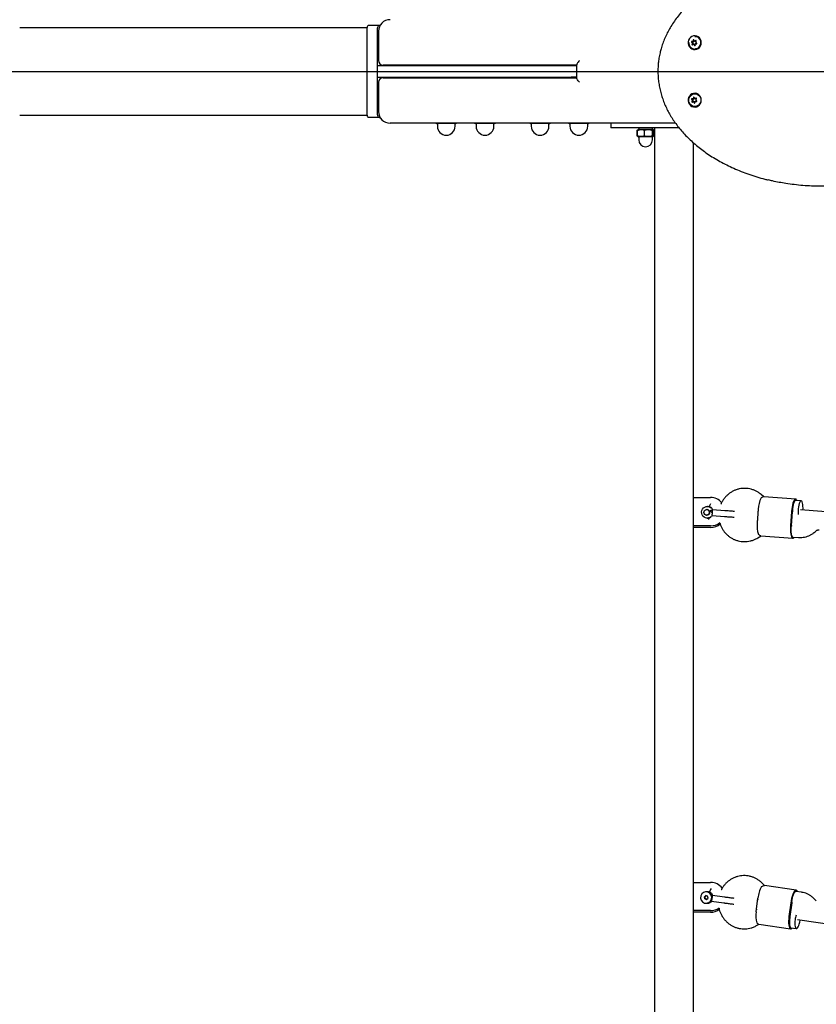
# Model space of a CAD drawing. Units: millimetres. Extents: x 18678 to 25608, y 32930 to 39831.
# Drawn here: x 20269 to 20962, y 35569 to 36425 of the extents above; entities that cross this region are included whole.
import ezdxf

# ---------------------------------------------------------------- set-up
doc = ezdxf.new("R2010")
doc.units = ezdxf.units.MM
doc.header["$LTSCALE"] = 200
doc.linetypes.add('CENTERX2', pattern=[20.32, 12.7, -2.54, 2.54, -2.54])
doc.layers.add('WYLEWKI_BETONOWE', color=52, linetype='Continuous')

msp = doc.modelspace()

# ---------------------------------------------------------------- linework, layer by layer
at = {"color": 7, "linetype": 'Continuous', "lineweight": 25}
for p, q in [((20571.09, 36418.55), (20269, 36418.55)), ((20570.85, 36416.5), (20570.85, 36344.5)), ((20581.61, 36420.5), (20572.54, 36420.5)), ((20579.92, 36416.5), (20579.92, 36344.5)), ((20581.1, 36415.5), (20581.1, 36390)), ((20582.44, 36420.5), (20581.61, 36420.5)), ((20853.45, 36405.83), (20854.01, 36405.5)), ((20854.28, 36406.43), (20853.63, 36406.48)), ((20854.07, 36405.83), (20854.64, 36405.5)), ((20854.31, 36406.43), (20854.94, 36406.43)), ((20854.82, 36407.68), (20854.84, 36406.99)), ((20855.44, 36407.68), (20855.46, 36406.99)), ((20855.74, 36407.22), (20855.45, 36407.84)), ((20856.21, 36406.91), (20856.83, 36406.91)), ((20856.89, 36411), (20856.27, 36411)), ((20857.03, 36407.35), (20856.48, 36406.99)), ((20857.49, 36407.24), (20857.1, 36406.99)), ((20857.12, 36406.29), (20857.48, 36406.85)), ((20854.2, 36404.71), (20853.83, 36404.14)), ((20854.28, 36403.65), (20854.83, 36404)), ((20854.82, 36404.71), (20854.45, 36404.14)), ((20855.73, 36404.08), (20855.11, 36404.08)), ((20855.58, 36403.77), (20855.86, 36403.16)), ((20856.2, 36403.77), (20856.47, 36403.18)), ((20856.27, 36400), (20856.89, 36400)), ((20856.49, 36403.32), (20856.48, 36404)), ((20857.62, 36404.56), (20857, 36404.56)), ((20857.04, 36404.56), (20857.68, 36404.51)), ((20857.87, 36405.17), (20857.3, 36405.5)), ((20857.62, 36404.56), (20857.66, 36404.56)), ((20857.66, 36404.56), (20857.85, 36404.55)), ((20579.92, 36385.5), (20579.92, 36375.5)), ((20579.92, 36385.5), (20748.58, 36385.5)), ((20588.59, 36386), (20585.1, 36386)), ((20753.47, 36386), (20588.59, 36386)), ((20635.17, 36386), (20635.17, 36385.5)), ((20644.87, 36385.5), (20644.87, 36386)), ((20668.89, 36386), (20668.89, 36385.5)), ((20678.59, 36385.5), (20678.59, 36386)), ((20716.78, 36386), (20716.78, 36385.5)), ((20726.48, 36385.5), (20726.48, 36386)), ((20748.58, 36385.5), (20753.47, 36385.5)), ((20750.5, 36386), (20750.5, 36385.5)), ((20753.47, 36386.32), (20753.47, 36374.68)), ((20579.92, 36375.5), (20748.58, 36375.5)), ((20585.1, 36375), (20588.59, 36375)), ((20588.59, 36375), (20753.47, 36375)), ((20635.17, 36375.5), (20635.17, 36375)), ((20644.87, 36375), (20644.87, 36375.5)), ((20668.89, 36375.5), (20668.89, 36375)), ((20678.59, 36375), (20678.59, 36375.5)), ((20716.78, 36375.5), (20716.78, 36375)), ((20726.48, 36375), (20726.48, 36375.5)), ((20753.47, 36375.5), (20748.58, 36375.5)), ((20750.5, 36375.5), (20750.5, 36375)), ((20581.1, 36371), (20581.1, 36345.5)), ((20853.48, 36356.04), (20854.02, 36355.66)), ((20854.13, 36354.85), (20853.72, 36354.33)), ((20854.37, 36356.57), (20853.73, 36356.68)), ((20854.11, 36356.04), (20854.64, 36355.66)), ((20854.75, 36354.85), (20854.34, 36354.33)), ((20854.45, 36356.56), (20855.07, 36356.56)), ((20855.02, 36357.75), (20854.97, 36357.07)), ((20855.64, 36357.75), (20855.59, 36357.07)), ((20855.66, 36357.85), (20855.64, 36357.75)), ((20855.89, 36357.21), (20855.66, 36357.85)), ((20856.89, 36361), (20856.27, 36361)), ((20856.38, 36356.85), (20857, 36356.85)), ((20857.19, 36357.2), (20856.61, 36356.91)), ((20857.48, 36354.44), (20856.86, 36354.44)), ((20856.95, 36354.43), (20857.59, 36354.32)), ((20857.18, 36356.14), (20857.59, 36356.67)), ((20857.6, 36357.1), (20857.23, 36356.91)), ((20857.83, 36354.95), (20857.29, 36355.33)), ((20857.48, 36354.44), (20857.57, 36354.43)), ((20857.57, 36354.43), (20857.84, 36354.38)), ((20858.83, 36360.6), (20859.84, 36360.04)), ((20854.12, 36353.79), (20854.71, 36354.09)), ((20855.56, 36354.14), (20854.93, 36354.14)), ((20855.42, 36353.79), (20855.65, 36353.15)), ((20856.04, 36353.79), (20856.27, 36353.15)), ((20856.27, 36350), (20856.89, 36350)), ((20856.29, 36353.25), (20856.34, 36353.93)), ((20269, 36342.45), (20571.09, 36342.45)), ((20581.61, 36340.5), (20572.54, 36340.5)), ((20581.61, 36340.5), (20582.44, 36340.5)), ((20839.33, 36335.5), (20591.1, 36335.5)), ((20632.29, 36335.1), (20632.29, 36332.73)), ((20647.74, 36335.1), (20632.29, 36335.1)), ((20647.74, 36332.73), (20647.74, 36335.1)), ((20666.02, 36335.1), (20666.02, 36332.73)), ((20681.47, 36335.1), (20666.02, 36335.1)), ((20681.47, 36332.73), (20681.47, 36335.1)), ((20713.9, 36335.1), (20713.9, 36332.73)), ((20729.35, 36335.1), (20713.9, 36335.1)), ((20729.35, 36332.73), (20729.35, 36335.1)), ((20747.63, 36335.1), (20747.63, 36332.73)), ((20763.08, 36335.1), (20747.63, 36335.1)), ((20763.08, 36332.73), (20763.08, 36335.1)), ((20783.14, 36335.5), (20783.14, 36331.5)), ((20799.25, 36331.5), (20783.14, 36331.5)), ((20842.43, 36331.5), (20799.25, 36331.5)), ((20806, 36324.6), (20806, 36329)), ((20806.45, 36329.59), (20806.38, 36329.54)), ((20806.51, 36324.6), (20806.51, 36329)), ((20819.34, 36330), (20807.44, 36330)), ((20807.44, 36330), (20807.44, 36330)), ((20807.49, 36331.5), (20807.49, 36330)), ((20807.49, 36331.5), (20807.49, 36330)), ((20812.41, 36324.6), (20812.41, 36329)), ((20819.29, 36330), (20819.29, 36331.5)), ((20819.3, 36324.6), (20819.3, 36329)), ((20820.27, 36324.6), (20820.27, 36329)), ((20820.77, 36324.6), (20820.77, 36329)), ((20821.29, 36331.5), (20821.31, 35368.89)), ((20807.44, 36323.6), (20807.44, 36320.95)), ((20807.44, 36323.6), (20807.44, 36320.95)), ((20819.34, 36323.6), (20807.44, 36323.6)), ((20819.34, 36320.95), (20819.34, 36323.6)), ((20855.01, 35368.88), (20854.99, 36318.44)), ((20916.37, 36010.26), (20913.83, 36012.41)), ((20854.99, 36008.97), (20854.99, 36009.67)), ((20854.99, 35985.05), (20854.99, 36009.67)), ((20854.99, 36009.67), (20869.99, 36009.67)), ((20944.03, 36008.21), (20916.18, 36010.28)), ((20948.77, 36006.85), (20943.96, 36007.21)), ((20866.42, 35994.37), (20866.56, 35994.37)), ((20866.85, 35999.36), (20866.72, 35999.36)), ((20867.78, 36001.81), (20867.25, 36001.84)), ((20882.44, 35998.2), (20871.59, 35999.01)), ((20911.46, 35999.55), (20910.59, 35987.59)), ((20940.33, 35997.4), (20939.46, 35985.44)), ((20940.24, 35985.39), (20941.12, 35997.36)), ((21137.94, 35984.74), (20948.18, 35998.87)), ((20866.67, 35991.85), (20867.2, 35991.82)), ((20871.22, 35994.03), (20882.06, 35993.22)), ((20854.99, 35984.35), (20854.99, 35985.05)), ((20869.99, 35985.05), (20854.99, 35985.05)), ((20869.99, 35983.66), (20854.99, 35983.66)), ((20960.79, 35979.85), (20961.79, 35980.74)), ((20911.05, 35974.61), (20913.87, 35976.36)), ((20913.68, 35976.37), (20941.52, 35974.3)), ((20941.6, 35975.3), (20946.44, 35974.94)), ((20855, 35674.14), (20855, 35674.83)), ((20855, 35650.21), (20855, 35674.83)), ((20855, 35674.83), (20870, 35674.83)), ((20916.97, 35672.03), (20914.56, 35674.37)), ((20944.4, 35667.94), (20916.83, 35672.05)), ((20865.79, 35663.27), (20864.56, 35662.11)), ((20865.2, 35662.15), (20864.56, 35662.11)), ((20864.92, 35660.42), (20864.56, 35662.11)), ((20864.92, 35660.42), (20865.56, 35660.46)), ((20864.92, 35660.42), (20866.51, 35659.89)), ((20865.2, 35662.15), (20866.23, 35663.13)), ((20865.56, 35660.46), (20865.2, 35662.15)), ((20866.71, 35660.07), (20865.56, 35660.46)), ((20867.38, 35662.74), (20865.79, 35663.27)), ((20865.92, 35666.58), (20865.84, 35666.57)), ((20867.03, 35666.65), (20866.47, 35666.61)), ((20866.51, 35659.89), (20867.74, 35661.05)), ((20867.74, 35661.05), (20867.38, 35662.74)), ((20868.2, 35666.59), (20869.11, 35666.87)), ((20882.2, 35661.91), (20871.55, 35663.5)), ((20882.2, 35661.91), (20882.16, 35661.91)), ((20909.6, 35649.25), (20911.17, 35661.13)), ((20949, 35666.24), (20944.22, 35666.96)), ((20866.46, 35656.59), (20866.55, 35656.6)), ((20867.1, 35656.63), (20867.65, 35656.66)), ((20867.32, 35656.65), (20867.1, 35656.63)), ((20870.81, 35658.55), (20881.46, 35656.97)), ((20939.73, 35656.87), (20938.15, 35645)), ((20940.56, 35656.92), (20938.98, 35645.05)), ((20855, 35649.52), (20855, 35650.21)), ((20870, 35650.21), (20855, 35650.21)), ((20870, 35648.82), (20855, 35648.82)), ((20909.44, 35636.86), (20912.3, 35638.37)), ((20911.98, 35638.42), (20939.58, 35634.31)), ((20939.76, 35635.29), (20944.52, 35634.59)), ((20945.57, 35642.5), (21137.9, 35613.86))]:
    msp.add_line(p, q, dxfattribs=at)
at = {"color": 7, "linetype": 'Continuous', "lineweight": 25, "flags": 128}
for points in [[(20572.54, 36420.5), (20572.21, 36420.42), (20571.89, 36420.19), (20571.6, 36419.82), (20571.35, 36419.33), (20571.14, 36418.72), (20570.98, 36418.03), (20570.89, 36417.28), (20570.85, 36416.5)], [(20581.61, 36420.5), (20581.28, 36420.42), (20580.96, 36420.19), (20580.67, 36419.82), (20580.41, 36419.33), (20580.21, 36418.72), (20580.05, 36418.03), (20579.95, 36417.28), (20579.92, 36416.5)], [(20861.81, 36405.5), (20861.63, 36406.99), (20861.11, 36408.39), (20860.27, 36409.6), (20859.17, 36410.56), (20857.87, 36411.2), (20856.47, 36411.49), (20855.04, 36411.39), (20853.68, 36410.93), (20852.48, 36410.12), (20851.5, 36409.02), (20850.81, 36407.71), (20850.45, 36406.25), (20850.45, 36404.75), (20850.81, 36403.29), (20851.5, 36401.97), (20852.48, 36400.87), (20853.68, 36400.07), (20855.04, 36399.6), (20856.47, 36399.51), (20857.87, 36399.79), (20859.17, 36400.43), (20860.27, 36401.39), (20861.11, 36402.61), (20861.63, 36404.01), (20861.81, 36405.5)], [(20855.47, 36407.81), (20855.46, 36407.79), (20855.44, 36407.68)], [(20856.27, 36411), (20856.4, 36411), (20857.75, 36410.77)], [(20856.89, 36411), (20857.02, 36411), (20858.37, 36410.77)], [(20858.37, 36410.77), (20859.61, 36410.19), (20859.84, 36410.04)], [(20859.05, 36400.49), (20858.11, 36400.15), (20856.89, 36400)], [(20861.81, 36355.5), (20861.63, 36356.99), (20861.11, 36358.39), (20860.27, 36359.6), (20859.17, 36360.56), (20857.87, 36361.2), (20856.47, 36361.49), (20855.04, 36361.39), (20853.68, 36360.93), (20852.48, 36360.12), (20851.5, 36359.02), (20850.81, 36357.71), (20850.45, 36356.25), (20850.45, 36354.75), (20850.81, 36353.29), (20851.5, 36351.97), (20852.48, 36350.87), (20853.68, 36350.07), (20855.04, 36349.6), (20856.47, 36349.51), (20857.87, 36349.79), (20859.17, 36350.43), (20860.27, 36351.39), (20861.11, 36352.61), (20861.63, 36354.01), (20861.81, 36355.5)], [(20858.21, 36360.6), (20859.4, 36359.9), (20860.37, 36358.9), (20861.07, 36357.67), (20861.44, 36356.28), (20861.46, 36354.85), (20861.12, 36353.46), (20860.45, 36352.2), (20859.5, 36351.18), (20858.33, 36350.44), (20857.01, 36350.05), (20855.65, 36350.04), (20854.33, 36350.39), (20853.14, 36351.09), (20852.16, 36352.1), (20851.46, 36353.33), (20851.09, 36354.71), (20851.08, 36356.15), (20851.41, 36357.54), (20852.08, 36358.79), (20853.03, 36359.82), (20854.21, 36360.55), (20855.52, 36360.94), (20856.88, 36360.96), (20858.21, 36360.6)], [(20856.89, 36361), (20857.51, 36360.96), (20858.83, 36360.6)], [(20570.85, 36344.5), (20570.89, 36343.72), (20570.98, 36342.97), (20571.14, 36342.28), (20571.35, 36341.67), (20571.6, 36341.17), (20571.89, 36340.8), (20572.21, 36340.57), (20572.54, 36340.5)], [(20579.92, 36344.5), (20579.95, 36343.72), (20580.05, 36342.97), (20580.21, 36342.28), (20580.41, 36341.67), (20580.67, 36341.17), (20580.96, 36340.8), (20581.28, 36340.57), (20581.61, 36340.5)], [(20806.39, 36324.05), (20806.5, 36323.96), (20806.53, 36323.95)], [(20945.16, 36007.12), (20944.78, 36007.74), (20944.28, 36008.14), (20943.75, 36008.17), (20943.2, 36007.83), (20942.65, 36007.13), (20942.12, 36006.09), (20941.63, 36004.75), (20941.19, 36003.15), (20940.82, 36001.36), (20940.53, 35999.42), (20940.33, 35997.4)], [(20943.96, 36007.21), (20943.95, 36007.21), (20943.49, 36007.06), (20943.03, 36006.55), (20942.59, 36005.72), (20942.18, 36004.6), (20941.82, 36003.24), (20941.53, 36001.7), (20941.33, 36000.04), (20941.21, 35998.35)], [(20950.27, 35998.75), (20950.35, 36000.47), (20950.32, 36002.11), (20950.2, 36003.6), (20949.98, 36004.87), (20949.67, 36005.86), (20949.3, 36006.53), (20948.87, 36006.83), (20948.41, 36006.77), (20947.94, 36006.33), (20947.48, 36005.54), (20947.05, 36004.45), (20946.68, 36003.09), (20946.37, 36001.54), (20946.15, 35999.86), (20946.03, 35998.13), (20946, 35996.44), (20946.07, 35994.99)], [(20870.08, 35993.04), (20869.22, 35992.43), (20868.01, 35991.97), (20866.73, 35991.85), (20865.47, 35992.08), (20864.32, 35992.65), (20863.35, 35993.52), (20862.63, 35994.62), (20862.23, 35995.88), (20862.15, 35997.2), (20862.42, 35998.5), (20863.01, 35999.69), (20863.87, 36000.67), (20864.96, 36001.38), (20866.18, 36001.78), (20867.47, 36001.82), (20868.71, 36001.51), (20869.84, 36000.88), (20870.45, 36000.32)], [(20866.8, 35994.38), (20865.86, 35994.48), (20865.03, 35994.94), (20864.44, 35995.69), (20864.17, 35996.62), (20864.26, 35997.6), (20864.71, 35998.46), (20865.44, 35999.07), (20866.34, 35999.36), (20867.28, 35999.26), (20868.11, 35998.8), (20868.7, 35998.05), (20868.97, 35997.11), (20868.88, 35996.14), (20868.43, 35995.28), (20867.7, 35994.66), (20866.8, 35994.38)], [(20868.09, 35991.86), (20868.16, 35991.4), (20868.29, 35990.71)], [(20939.46, 35985.44), (20939.36, 35983.42), (20939.36, 35981.46), (20939.46, 35979.64), (20939.67, 35978), (20939.96, 35976.61), (20940.33, 35975.52), (20940.78, 35974.76), (20941.27, 35974.36), (20941.8, 35974.33), (20942.35, 35974.67), (20942.79, 35975.21)], [(20941.6, 35975.3), (20941.18, 35975.5), (20940.8, 35976.05), (20940.48, 35976.93), (20940.23, 35978.09), (20940.08, 35979.48), (20940.02, 35981.04), (20940.05, 35982.7), (20940.19, 35984.39)], [(20945.48, 35666.77), (20945.43, 35666.89), (20945, 35667.59), (20944.5, 35667.92), (20943.93, 35667.89), (20943.33, 35667.48), (20942.71, 35666.72), (20942.09, 35665.64), (20941.5, 35664.26), (20940.95, 35662.63), (20940.46, 35660.82), (20940.05, 35658.88), (20939.73, 35656.87)], [(20940.71, 35657.92), (20940.92, 35659.59), (20941.23, 35661.24), (20941.62, 35662.79), (20942.07, 35664.18), (20942.57, 35665.33), (20943.08, 35666.2), (20943.6, 35666.75), (20944.09, 35666.96), (20944.22, 35666.96)], [(20867.82, 35656.02), (20867.78, 35656.23), (20867.73, 35656.66)], [(20938.15, 35645), (20937.94, 35643), (20937.83, 35641.08), (20937.85, 35639.29), (20937.97, 35637.71), (20938.21, 35636.38), (20938.54, 35635.36), (20938.97, 35634.66), (20939.48, 35634.33), (20940.04, 35634.36), (20940.64, 35634.77), (20940.96, 35635.11)], [(20938.87, 35644.06), (20938.64, 35642.38), (20938.51, 35640.74), (20938.49, 35639.22), (20938.58, 35637.87), (20938.77, 35636.75), (20939.06, 35635.93), (20939.44, 35635.44), (20939.76, 35635.29)], [(20943.48, 35642.36), (20943.3, 35640.66), (20943.24, 35639.05), (20943.29, 35637.6), (20943.46, 35636.37), (20943.73, 35635.44), (20944.09, 35634.83), (20944.52, 35634.58), (20945.01, 35634.71), (20945.54, 35635.19), (20946.07, 35636.02), (20946.58, 35637.15), (20947.05, 35638.53), (20947.46, 35640.1), (20947.78, 35641.78), (20947.84, 35642.16)]]:
    msp.add_lwpolyline(points, dxfattribs=at)
at = {"color": 7, "linetype": 'Continuous', "lineweight": 25}
for centre, radius, start, end in [((20591.1, 36415.5), 10, 90, 180), ((20853.62, 36406.13), 0.352, 88.70223, 239.98606), ((20854.25, 36406.13), 0.357, 118.17259, 239.08135), ((20854.3, 36406.97), 0.535, 267.28632, 2.75102), ((20855.15, 36407.7), 0.331, 24.41651, 184.06125), ((20854.92, 36406.97), 0.537, 271.46551, 2.67584), ((20856.21, 36407.43), 0.511, 203.36965, 302.14092), ((20856.02, 36405.52), 5.53, 272.50789, 71.85817), ((20856.83, 36407.42), 0.504, 270.09582, 302.67478), ((20857.2, 36407.05), 0.342, 324.59249, 119.63684), ((20857.59, 36405.98), 0.565, 147.0372, 238.78235), ((20856.93, 36405.08), 5.59, 223.10968, 265.61795), ((20854.11, 36403.94), 0.342, 144.56628, 299.64787), ((20853.72, 36405.02), 0.565, 327.02797, 58.79152), ((20854.76, 36403.95), 0.365, 147.43419, 211.50675), ((20854.34, 36405.02), 0.565, 327.03728, 58.78222), ((20855.11, 36403.57), 0.511, 23.36483, 122.14052), ((20855.72, 36403.56), 0.52, 23.85553, 89.38905), ((20856.16, 36403.29), 0.331, 204.40707, 4.07553), ((20857.01, 36404.03), 0.535, 87.27451, 182.75044), ((20857.69, 36404.86), 0.352, 268.70213, 59.96676), ((20585.1, 36390), 4, 180, 270), ((20585.1, 36371), 4, 90, 180), ((20856.93, 36355.88), 5.62, 94.4412, 143.82242), ((20853.68, 36356.33), 0.35, 83.29678, 235.0933), ((20853.98, 36354.11), 0.344, 139.71902, 293.8989), ((20854.32, 36356.33), 0.359, 128.59987, 233.81833), ((20853.68, 36355.2), 0.567, 322.05357, 53.56528), ((20854.63, 36354.11), 0.364, 142.31541, 214.86174), ((20854.44, 36357.09), 0.53, 261.51315, 357.75174), ((20854.31, 36355.2), 0.567, 322.05357, 53.56528), ((20855.35, 36357.74), 0.33, 18.62601, 178.64523), ((20855.06, 36357.09), 0.533, 271.2079, 357.58111), ((20856.38, 36357.37), 0.515, 198.05108, 296.32764), ((20856.87, 36353.91), 0.53, 81.51928, 177.75666), ((20857, 36357.35), 0.501, 270.03459, 297.15312), ((20857.63, 36355.79), 0.567, 142.07555, 233.5433), ((20857.33, 36356.89), 0.344, 319.73317, 113.88475), ((20857.63, 36354.66), 0.35, 263.27984, 55.11024), ((20856.93, 36355.11), 5.62, 216.17752, 265.55889), ((20854.93, 36353.63), 0.515, 18.05664, 116.32913), ((20855.55, 36353.62), 0.524, 18.60422, 89.18565), ((20855.96, 36353.25), 0.33, 198.63958, 358.62883), ((20856.88, 36355.04), 5.05, 270.11632, 305.96726), ((20591.1, 36345.5), 10, 180, 270), ((20632.53, 36338.09), 3, 239.69218, 265.31582), ((20640.02, 36332.73), 7.73, 180, 0), ((20647.5, 36338.09), 3, 274.68418, 300.30782), ((20666.26, 36338.09), 3, 239.69218, 265.31582), ((20673.74, 36332.73), 7.73, 180, 0), ((20681.23, 36338.09), 3, 274.68418, 300.30782), ((20714.14, 36338.09), 3, 239.69218, 265.31582), ((20721.63, 36332.73), 7.73, 180, 0), ((20729.11, 36338.09), 3, 274.68418, 300.30782), ((20747.87, 36338.09), 3, 239.69218, 265.31582), ((20755.35, 36332.73), 7.73, 180, 0), ((20762.84, 36338.09), 3, 274.68418, 300.30782), ((20807.68, 36328.01), 2, 96.90185, 119.31), ((20807.68, 36328.01), 2, 96.90185, 114.03493), ((20819.1, 36328.01), 2, 66.03784, 83.09815), ((20819.09, 36328.01), 2, 49.81131, 64.13207), ((20807.68, 36325.58), 2, 242.1571, 263.09815), ((20807.68, 36325.58), 2, 246.17617, 263.09815), ((20813.39, 36320.95), 5.95, 180, 0), ((20813.39, 36320.95), 5.95, 180, 269.95997), ((20819.1, 36325.58), 2, 276.90185, 293.87077), ((20875.54, 36000.19), 6.89, 144.28874, 167.91992), ((20870.02, 35997.1), 12.57, 40.04891, 90.11979), ((20935.08, 35999.02), 23.62, 153.87116, 178.70421), ((20866.63, 35996.87), 2.5, 268.32131, 84.14618), ((20867.49, 35997.09), 4.73, 42.61509, 86.52726), ((20971.36, 35995.14), 30.32, 173.92049, 175.81088), ((20867.46, 35996.54), 4.73, 266.78343, 311.69473), ((20870.01, 35997.66), 12.62, 269.94755, 308.96034), ((20870.01, 35996.26), 12.6, 269.93058, 311.04677), ((20933.67, 35984.68), 23.26, 172.82105, 197.91834), ((20970.66, 35983.16), 30.5, 175.80734, 177.68598), ((20876.62, 35664.32), 7.95, 140.61169, 164.6143), ((20870.03, 35662.28), 12.55, 36.41078, 90.14462), ((20936.12, 35658.9), 25.04, 150.77748, 174.9074), ((20866.24, 35661.55), 4.98, 74.16341, 251.92711), ((20866.06, 35661.61), 4.98, 254.16446, 71.92606), ((20866.08, 35661.58), 5, 275.38239, 91.76116), ((20870.01, 35662.84), 12.62, 269.95386, 305.54101), ((20969.29, 35653.11), 28.99, 170.46357, 172.44422), ((20870.01, 35661.44), 12.62, 269.95202, 307.00325), ((20929.55, 35645.29), 20.35, 168.77095, 196.61889), ((20967.61, 35641.24), 28.88, 172.43028, 174.40505), ((20970.14, 35638.92), 26.89, 163.98105, 172.64453)]:
    msp.add_arc(centre, radius, start, end, dxfattribs=at)
for centre, major_axis, ratio, start_param, end_param in [((20914.49, 36001.38), (3.17, 7.76), 0.23755, 2.055155, 2.175516), ((20913.32, 35985.42), (-1.99, 8.15), 0.239859, 0.97367, 1.094031), ((20914.48, 35663.29), (3.71, 7.51), 0.231747, 2.135952, 2.226789), ((20912.38, 35647.46), (-1.41, 8.27), 0.263326, 1.019001, 1.109838)]:
    msp.add_ellipse(centre, major_axis=major_axis, ratio=ratio, start_param=start_param, end_param=end_param, dxfattribs=at)
for points, knots in [([(20921.32, 36475.26), (20921.05, 36475.2), (20918.27, 36474.6), (20913.09, 36473.17), (20905.83, 36470.96), (20898.79, 36468.45), (20891.95, 36465.66), (20885.34, 36462.63), (20879.03, 36459.38), (20873.07, 36455.95), (20867.47, 36452.34), (20862.2, 36448.57), (20857.27, 36444.64), (20852.65, 36440.55), (20848.36, 36436.32), (20844.43, 36431.99), (20840.87, 36427.59), (20837.66, 36423.13), (20834.81, 36418.6), (20832.31, 36414.04), (20830.14, 36409.44), (20828.32, 36404.8), (20826.93, 36400.53), (20826.25, 36397.79), (20825.96, 36396.62)], [0, 0, 0, 0, 0.006459, 0.066907, 0.126144, 0.184436, 0.242026, 0.298994, 0.354272, 0.407554, 0.459053, 0.508972, 0.557512, 0.604871, 0.651286, 0.695856, 0.738956, 0.780718, 0.821212, 0.860543, 0.898838, 0.936247, 0.972933, 1, 1, 1, 1]), ([(20858.98, 36410.55), (20858.97, 36410.55), (20858.72, 36410.72), (20858.42, 36410.81), (20858.13, 36410.89)], [0, 0, 0, 0, 0.032298, 1, 1, 1, 1]), ([(20851.06, 36405.51), (20851.07, 36405.12), (20851.1, 36404.28), (20851.53, 36403.06), (20852.23, 36401.9), (20853.19, 36400.95), (20854.35, 36400.27), (20855.62, 36399.88), (20856.94, 36399.82), (20858.2, 36400.05), (20858.94, 36400.44), (20859.29, 36400.63)], [0, 0, 0, 0, 0.0983963, 0.2134646, 0.3287209, 0.4438127, 0.5584012, 0.6722509, 0.7853271, 0.8977571, 1, 1, 1, 1]), ([(20755.97, 36390), (20755.96, 36389.99), (20755.55, 36389.54), (20754.73, 36388.6), (20753.88, 36387.4), (20753.48, 36386.61), (20753.5, 36386.38), (20753.5, 36386.32)], [0, 0, 0, 0, 0.002091, 0.31757, 0.661644, 0.909584, 1, 1, 1, 1]), ([(20825.96, 36396.62), (20825.78, 36395.82), (20825.28, 36393.56), (20824.68, 36389.77), (20824.24, 36385.26), (20824.11, 36380.69), (20824.27, 36376.08), (20824.72, 36371.44), (20825.47, 36366.81), (20826.53, 36362.19), (20827.87, 36357.63), (20829.51, 36353.13), (20831.44, 36348.74), (20833.64, 36344.47), (20836.13, 36340.24), (20838.93, 36336.04), (20842.05, 36331.87), (20845.48, 36327.79), (20849.22, 36323.79), (20853.26, 36319.89), (20857.61, 36316.08), (20862.27, 36312.4), (20867.26, 36308.82), (20872.55, 36305.39), (20878.14, 36302.11), (20884.01, 36299.02), (20890.15, 36296.12), (20896.56, 36293.43), (20903.21, 36290.94), (20910.12, 36288.71), (20915.78, 36287.07), (20919.16, 36286.28), (20920.12, 36286.06)], [0, 0, 0, 0, 0.0149085, 0.0422695, 0.0697436, 0.0974512, 0.1254174, 0.153655, 0.182163, 0.2109275, 0.2399223, 0.2691104, 0.298446, 0.3277242, 0.3573816, 0.3887836, 0.4208922, 0.4538352, 0.4877125, 0.5226108, 0.5586007, 0.5957296, 0.6340539, 0.6737497, 0.7144824, 0.7562603, 0.7991061, 0.8430199, 0.8879743, 0.9339587, 0.9811599, 1, 1, 1, 1]), ([(20755.97, 36371), (20755.96, 36371), (20755.55, 36371.45), (20754.73, 36372.4), (20753.88, 36373.6), (20753.48, 36374.39), (20753.5, 36374.61), (20753.5, 36374.68)], [0, 0, 0, 0, 0.002091, 0.31757, 0.661644, 0.909584, 1, 1, 1, 1]), ([(20806, 36329), (20806.06, 36329.12), (20806.19, 36329.37), (20806.33, 36329.46), (20806.41, 36329.51)], [0, 0, 0, 0, 0.514186, 1, 1, 1, 1]), ([(20806.51, 36329), (20806.74, 36329.18), (20807.46, 36329.76), (20808.91, 36329.88), (20810.44, 36329.86), (20811.66, 36329.62), (20812.21, 36329.16), (20812.41, 36329)], [0, 0, 0, 0, 0.131522, 0.413386, 0.681182, 0.884377, 1, 1, 1, 1]), ([(20806.88, 36329.81), (20806.86, 36329.81), (20806.77, 36329.8), (20806.63, 36329.62), (20806.54, 36329.16), (20806.51, 36329)], [0, 0, 0, 0, 0.182721, 0.703598, 1, 1, 1, 1]), ([(20812.41, 36329), (20812.57, 36329.12), (20813.04, 36329.49), (20814.23, 36329.81), (20815.82, 36329.9), (20817.4, 36329.82), (20818.56, 36329.51), (20819.1, 36329.18), (20819.28, 36329.01), (20819.3, 36329)], [0, 0, 0, 0, 0.078421, 0.243257, 0.499925, 0.742148, 0.902372, 0.990493, 1, 1, 1, 1]), ([(20819.3, 36329), (20819.33, 36329.18), (20819.45, 36329.76), (20819.69, 36329.88), (20819.95, 36329.86), (20820.15, 36329.62), (20820.24, 36329.16), (20820.27, 36329)], [0, 0, 0, 0, 0.131527, 0.413387, 0.681186, 0.884375, 1, 1, 1, 1]), ([(20820.14, 36329.51), (20820.19, 36329.5), (20820.43, 36329.42), (20820.62, 36329.18), (20820.77, 36329)], [0, 0, 0, 0, 0.229353, 1, 1, 1, 1]), ([(20820.77, 36329), (20820.71, 36329.12), (20820.58, 36329.37), (20820.44, 36329.46), (20820.36, 36329.51)], [0, 0, 0, 0, 0.513425, 1, 1, 1, 1]), ([(20806.83, 36323.83), (20806.79, 36323.84), (20806.59, 36323.87), (20806.31, 36324.09), (20806.08, 36324.42), (20806.01, 36324.58), (20806, 36324.6)], [0, 0, 0, 0, 0.142985, 0.675506, 0.968399, 1, 1, 1, 1]), ([(20806.51, 36324.6), (20806.55, 36324.41), (20806.66, 36323.86), (20806.79, 36323.81), (20806.88, 36323.77)], [0, 0, 0, 0, 0.337699, 1, 1, 1, 1]), ([(20812.41, 36324.6), (20812.18, 36324.41), (20811.46, 36323.83), (20810.01, 36323.71), (20808.48, 36323.74), (20807.26, 36323.97), (20806.71, 36324.43), (20806.51, 36324.6)], [0, 0, 0, 0, 0.131533, 0.413387, 0.681194, 0.884377, 1, 1, 1, 1]), ([(20819.3, 36324.6), (20819.14, 36324.48), (20818.67, 36324.1), (20817.48, 36323.79), (20815.89, 36323.69), (20814.31, 36323.77), (20813.15, 36324.08), (20812.61, 36324.42), (20812.43, 36324.58), (20812.41, 36324.6)], [0, 0, 0, 0, 0.078432, 0.243256, 0.499923, 0.74216, 0.902372, 0.990492, 1, 1, 1, 1]), ([(20820.27, 36324.6), (20820.24, 36324.41), (20820.12, 36323.83), (20819.88, 36323.71), (20819.62, 36323.74), (20819.42, 36323.97), (20819.33, 36324.43), (20819.3, 36324.6)], [0, 0, 0, 0, 0.131525, 0.413385, 0.681188, 0.884377, 1, 1, 1, 1]), ([(20820.77, 36324.6), (20820.6, 36324.38), (20820.4, 36324.13), (20820.17, 36324.08), (20820.14, 36324.07)], [0, 0, 0, 0, 0.87511, 1, 1, 1, 1]), ([(21010.36, 36285.34), (21009.2, 36285.05), (21004.22, 36283.84), (20994.21, 36282.24), (20980.34, 36280.74), (20965.3, 36280.32), (20950.27, 36280.98), (20936.46, 36282.69), (20926.45, 36284.46), (20921.46, 36285.76), (20920.23, 36286.08)], [0, 0, 0, 0, 0.039304, 0.168726, 0.333894, 0.499482, 0.665065, 0.830229, 0.958296, 1, 1, 1, 1]), ([(20913.83, 36012.41), (20913.38, 36012.78), (20912.24, 36013.7), (20910.25, 36014.95), (20907.85, 36016.09), (20905.34, 36016.94), (20902.75, 36017.48), (20900.12, 36017.71), (20897.48, 36017.62), (20894.87, 36017.21), (20892.32, 36016.5), (20889.88, 36015.49), (20887.56, 36014.19), (20885.41, 36012.63), (20883.46, 36010.81), (20881.71, 36008.78), (20880.23, 36006.55), (20879.29, 36004.86), (20878.94, 36003.89), (20878.89, 36003.77)], [0, 0, 0, 0, 0.041316, 0.104771, 0.168181, 0.231497, 0.294731, 0.3579, 0.421024, 0.484125, 0.547224, 0.610348, 0.673518, 0.736756, 0.800076, 0.863485, 0.926992, 0.990592, 1, 1, 1, 1]), ([(20916.18, 36010.24), (20916.16, 36010.26), (20916, 36010.37), (20915.22, 36010.06), (20914.27, 36009.61), (20913.87, 36009.42)], [0, 0, 0, 0, 0.072777, 0.608402, 1, 1, 1, 1]), ([(20866.9, 35999.35), (20866.91, 35999.35), (20867.14, 35999.37), (20867.36, 35999.27), (20867.58, 35999.16)], [0, 0, 0, 0, 0.033902, 1, 1, 1, 1]), ([(20869.68, 35998.25), (20869.86, 35998.32), (20870.22, 35998.48), (20870.75, 35998.67), (20871.19, 35998.79), (20871.34, 35998.81), (20871.41, 35998.81)], [0, 0, 0, 0, 0.2499592, 0.4999724, 0.7500059, 1, 1, 1, 1]), ([(20869.68, 35998.25), (20869.78, 35998.06), (20869.97, 35997.69), (20870.58, 35997.14), (20871.06, 35996.76), (20871.38, 35996.51)], [0, 0, 0, 0, 0.249087, 0.49876, 1, 1, 1, 1]), ([(20871.8, 35999.14), (20871.75, 35999.25), (20871.55, 35999.66), (20871.24, 36000), (20871.01, 36000.25)], [0, 0, 0, 0, 0.251431, 1, 1, 1, 1]), ([(20871.38, 35996.51), (20871.36, 35996.27), (20871.31, 35995.78), (20871.22, 35995.26), (20871.15, 35994.88), (20871.09, 35994.54), (20871.08, 35994.35), (20871.07, 35994.24)], [0, 0, 0, 0, 0.2492078, 0.4988804, 0.5930183, 0.7504099, 1, 1, 1, 1]), ([(20871.41, 35998.81), (20871.4, 35998.8), (20871.39, 35998.73), (20871.39, 35998.53), (20871.39, 35998.06), (20871.43, 35997.42), (20871.4, 35996.93), (20871.42, 35996.71), (20871.39, 35996.64), (20871.38, 35996.6), (20871.38, 35996.58), (20871.37, 35996.56), (20871.37, 35996.54), (20871.38, 35996.53), (20871.38, 35996.53), (20871.38, 35996.52), (20871.38, 35996.51), (20871.38, 35996.51)], [0, 0, 0, 0, 0.032816, 0.164471, 0.429805, 0.732819, 0.900568, 0.931828, 0.961926, 0.969352, 0.976781, 0.985119, 0.991211, 0.992133, 0.995671, 0.996015, 1, 1, 1, 1]), ([(20871.59, 35998.99), (20871.55, 35998.99), (20871.45, 35999), (20871.42, 35998.88), (20871.41, 35998.81)], [0, 0, 0, 0, 0.471204, 1, 1, 1, 1]), ([(20890.85, 35997.59), (20890.52, 35997.62), (20889.66, 35997.68), (20888.12, 35997.79), (20886.29, 35997.92), (20884.45, 35998.06), (20883.14, 35998.15), (20882.46, 35998.2), (20882.34, 35998.21)], [0, 0, 0, 0, 0.130351, 0.340452, 0.550616, 0.760819, 0.960039, 1, 1, 1, 1]), ([(20870.64, 35993.05), (20870.86, 35993.24), (20871.18, 35993.52), (20871.41, 35993.87), (20871.48, 35993.97)], [0, 0, 0, 0, 0.708077, 1, 1, 1, 1]), ([(20871.07, 35994.24), (20871.08, 35994.15), (20871.09, 35994.03), (20871.19, 35994.05), (20871.22, 35994.05)], [0, 0, 0, 0, 0.739885, 1, 1, 1, 1]), ([(20877.96, 35987.64), (20878.15, 35986.98), (20878.61, 35985.47), (20879.68, 35983.22), (20881.07, 35980.91), (20882.73, 35978.8), (20884.62, 35976.9), (20886.72, 35975.24), (20888.99, 35973.85), (20891.4, 35972.74), (20893.93, 35971.93), (20896.52, 35971.42), (20899.16, 35971.24), (20901.8, 35971.37), (20904.4, 35971.81), (20906.93, 35972.56), (20909.16, 35973.51), (20910.48, 35974.28), (20911.05, 35974.61)], [0, 0, 0, 0, 0.049417, 0.114405, 0.179342, 0.244211, 0.308998, 0.373689, 0.438281, 0.50277, 0.567166, 0.631478, 0.695727, 0.759935, 0.824121, 0.88831, 0.952524, 1, 1, 1, 1]), ([(20881.97, 35993.23), (20882.29, 35993.2), (20883.21, 35993.13), (20884.77, 35993.02), (20886.64, 35992.88), (20888.44, 35992.75), (20889.75, 35992.66), (20890.39, 35992.61), (20890.52, 35992.6)], [0, 0, 0, 0, 0.109866, 0.319335, 0.52899, 0.73864, 0.94831, 1, 1, 1, 1]), ([(20913.68, 35976.4), (20913.66, 35976.39), (20913.5, 35976.3), (20912.78, 35976.71), (20911.9, 35977.28), (20911.53, 35977.52)], [0, 0, 0, 0, 0.055015, 0.600899, 1, 1, 1, 1]), ([(20946.44, 35974.94), (20947, 35974.91), (20948.38, 35974.84), (20950.59, 35975.03), (20953, 35975.53), (20955.34, 35976.34), (20957.55, 35977.44), (20959.37, 35978.64), (20960.39, 35979.51), (20960.79, 35979.85)], [0, 0, 0, 0, 0.108742, 0.266991, 0.42522, 0.583464, 0.741789, 0.900278, 1, 1, 1, 1]), ([(20961.79, 35980.74), (20961.87, 35980.81), (20962.21, 35981.1), (20962.88, 35981.46), (20963.64, 35981.64), (20964.11, 35981.63), (20964.29, 35981.63)], [0, 0, 0, 0, 0.106519, 0.443728, 0.796584, 1, 1, 1, 1]), ([(20914.56, 35674.37), (20914.14, 35674.76), (20913.06, 35675.76), (20911.15, 35677.15), (20908.84, 35678.47), (20906.39, 35679.5), (20903.84, 35680.22), (20901.23, 35680.64), (20898.6, 35680.73), (20895.97, 35680.51), (20893.39, 35679.98), (20890.9, 35679.14), (20888.51, 35678.01), (20886.28, 35676.6), (20884.22, 35674.93), (20882.36, 35673.03), (20880.76, 35670.91), (20879.71, 35669.28), (20879.29, 35668.32), (20879.23, 35668.19)], [0, 0, 0, 0, 0.04115, 0.104734, 0.168267, 0.231689, 0.294998, 0.358206, 0.421328, 0.484387, 0.547406, 0.610405, 0.673416, 0.736464, 0.799579, 0.862776, 0.926069, 0.989468, 1, 1, 1, 1]), ([(20914.26, 35671.13), (20914.81, 35671.37), (20915.91, 35671.87), (20916.72, 35672.14), (20916.82, 35672.03), (20916.83, 35672.01)], [0, 0, 0, 0, 0.470798, 0.941079, 1, 1, 1, 1]), ([(20866.53, 35666.58), (20866.36, 35666.59), (20866.17, 35666.61), (20865.98, 35666.55), (20865.96, 35666.54)], [0, 0, 0, 0, 0.859973, 1, 1, 1, 1]), ([(20871.86, 35663.45), (20871.79, 35663.63), (20871.56, 35664.21), (20870.95, 35665.06), (20870.01, 35665.89), (20868.89, 35666.44), (20867.88, 35666.68), (20867.28, 35666.63), (20867.09, 35666.61)], [0, 0, 0, 0, 0.094812, 0.298071, 0.501517, 0.704341, 0.906365, 1, 1, 1, 1]), ([(20871.13, 35660.89), (20871.1, 35660.72), (20871.05, 35660.38), (20870.94, 35659.79), (20870.77, 35659.15), (20870.73, 35658.87), (20870.71, 35658.72)], [0, 0, 0, 0, 0.170184, 0.353392, 0.659345, 1, 1, 1, 1]), ([(20870.73, 35663.12), (20870.8, 35663.15), (20870.97, 35663.19), (20871.18, 35663.24), (20871.27, 35663.25), (20871.32, 35663.26)], [0, 0, 0, 0, 0.270778, 0.635369, 1, 1, 1, 1]), ([(20871.32, 35663.26), (20871.3, 35663.2), (20871.28, 35663.11), (20871.27, 35662.97), (20871.26, 35662.73), (20871.24, 35662.32), (20871.21, 35661.62), (20871.16, 35661.13), (20871.13, 35660.89)], [0, 0, 0, 0, 0.120482, 0.207615, 0.236288, 0.498677, 0.752207, 1, 1, 1, 1]), ([(20871.56, 35663.49), (20871.54, 35663.49), (20871.47, 35663.51), (20871.39, 35663.45), (20871.34, 35663.32), (20871.32, 35663.26)], [0, 0, 0, 0, 0.1226829, 0.5427813, 1, 1, 1, 1]), ([(20890.44, 35660.88), (20890.14, 35660.9), (20889.33, 35660.99), (20887.84, 35661.16), (20886.05, 35661.38), (20884.25, 35661.62), (20882.96, 35661.8), (20882.3, 35661.9), (20882.2, 35661.91)], [0, 0, 0, 0, 0.118882, 0.331417, 0.544762, 0.758488, 0.961015, 1, 1, 1, 1]), ([(20961.92, 35658.34), (20961.58, 35658.79), (20960.73, 35659.9), (20959.16, 35661.49), (20957.2, 35663.04), (20955.06, 35664.33), (20952.79, 35665.33), (20950.75, 35665.94), (20949.47, 35666.16), (20949, 35666.24)], [0, 0, 0, 0, 0.107565, 0.268157, 0.42865, 0.588841, 0.748709, 0.908239, 1, 1, 1, 1]), ([(20866.37, 35656.68), (20866.58, 35656.64), (20866.9, 35656.59), (20867.21, 35656.66), (20867.32, 35656.68)], [0, 0, 0, 0, 0.650678, 1, 1, 1, 1]), ([(20867.57, 35656.68), (20867.62, 35656.67), (20868.06, 35656.64), (20868.91, 35656.88), (20870.02, 35657.41), (20870.74, 35658.01), (20871.05, 35658.42), (20871.11, 35658.51)], [0, 0, 0, 0, 0.030199, 0.328709, 0.626681, 0.924678, 1, 1, 1, 1]), ([(20870.71, 35658.72), (20870.72, 35658.67), (20870.73, 35658.58), (20870.8, 35658.56), (20870.82, 35658.56)], [0, 0, 0, 0, 0.606176, 1, 1, 1, 1]), ([(20877.31, 35652.27), (20877.47, 35651.56), (20877.85, 35649.97), (20878.79, 35647.61), (20880.04, 35645.22), (20881.57, 35642.99), (20883.34, 35640.97), (20885.33, 35639.17), (20887.51, 35637.62), (20889.85, 35636.35), (20892.32, 35635.37), (20894.88, 35634.69), (20897.5, 35634.33), (20900.13, 35634.28), (20902.75, 35634.55), (20905.32, 35635.14), (20907.56, 35635.92), (20908.89, 35636.59), (20909.44, 35636.86)], [0, 0, 0, 0, 0.052418, 0.117388, 0.182336, 0.247242, 0.312083, 0.376842, 0.441503, 0.506051, 0.570486, 0.634809, 0.699028, 0.763166, 0.827241, 0.891277, 0.955303, 1, 1, 1, 1]), ([(20881.46, 35656.97), (20881.78, 35656.92), (20882.7, 35656.78), (20884.27, 35656.57), (20886.15, 35656.32), (20887.98, 35656.11), (20889.35, 35655.96), (20890.04, 35655.89), (20890.21, 35655.87)], [0, 0, 0, 0, 0.1081696, 0.3144321, 0.5207773, 0.7271717, 0.933829, 1, 1, 1, 1]), ([(20910.06, 35639.47), (20910.56, 35639.12), (20911.38, 35638.56), (20911.82, 35638.51), (20911.99, 35638.49)], [0, 0, 0, 0, 0.612327, 1, 1, 1, 1])]:
    msp.add_open_spline(points, degree=3, knots=knots, dxfattribs=at)
at = {"layer": 'WYLEWKI_BETONOWE', "linetype": 'CENTERX2'}
msp.add_line((19514.32, 36380.5), (24495.08, 36380.5), dxfattribs=at)

doc.saveas('drawing.dxf')
